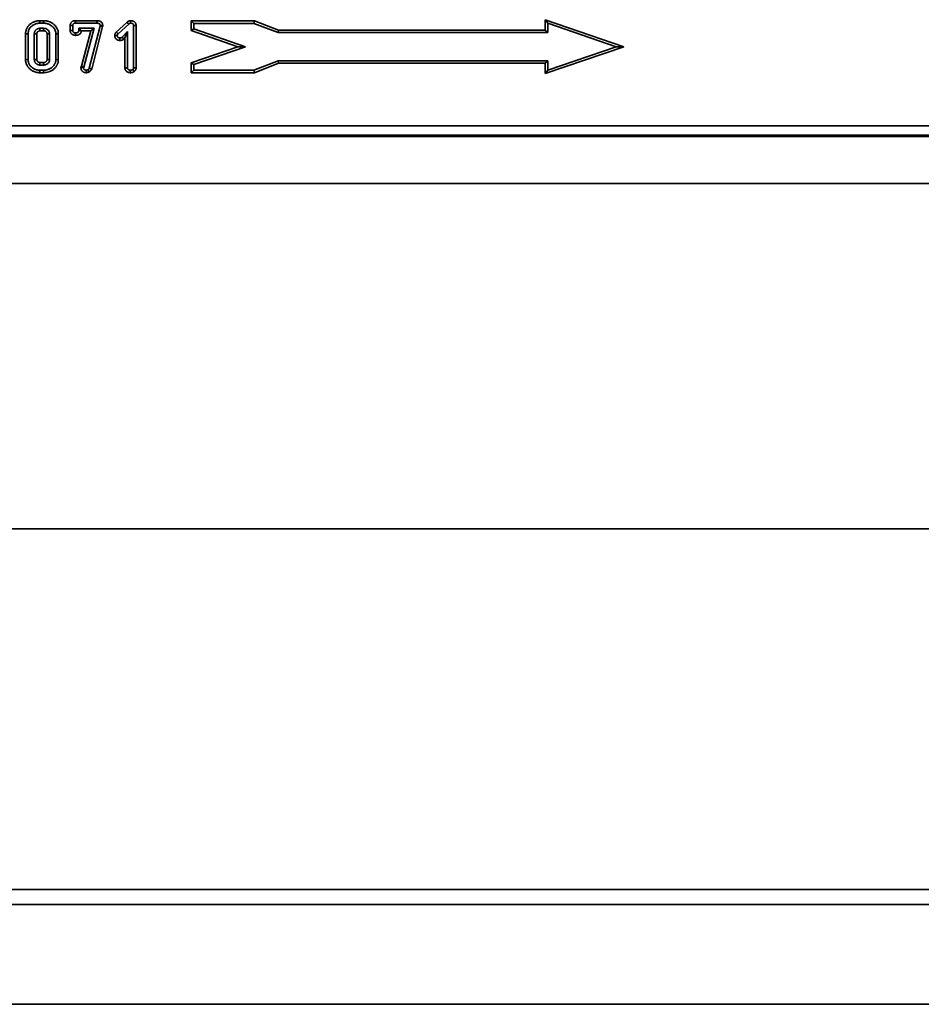
# Model space of a CAD drawing. Units: millimetres. Extents: x -135 to 2682, y -16 to 1848.
# Drawn here: x 892 to 1084, y 1019 to 1229 of the extents above; entities that cross this region are included whole.
import ezdxf

# ---------------------------------------------------------------- set-up
doc = ezdxf.new("R2010")
doc.units = ezdxf.units.MM
doc.header["$LTSCALE"] = 5

msp = doc.modelspace()

# ---------------------------------------------------------------- linework, layer by layer
at = {"color": 7, "linetype": 'Continuous', "lineweight": 35}
for p, q in [((896.07, 1228.52), (896.85, 1228.52)), ((896.07, 1227.99), (896.84, 1227.99)), ((902.53, 1226.45), (902.53, 1227.49)), ((903.07, 1226.46), (903.07, 1227.47)), ((903.64, 1228.52), (908.26, 1228.52)), ((903.64, 1227.99), (908.25, 1227.99)), ((908.93, 1227.39), (906.61, 1218.39)), ((909.46, 1227.28), (907.12, 1218.21)), ((908.95, 1227.49), (908.93, 1227.39)), ((908.93, 1227.39), (909.46, 1227.28)), ((909.48, 1227.46), (909.46, 1227.28)), ((912.35, 1226.11), (914.62, 1228.15)), ((912.73, 1225.73), (915.02, 1227.79)), ((916.06, 1227.47), (916.06, 1218.52)), ((916.59, 1227.48), (916.59, 1218.5)), ((941.78, 1228.49), (928.33, 1228.49)), ((928.33, 1228.49), (928.33, 1226.4)), ((928.86, 1227.95), (928.33, 1228.49)), ((941.68, 1227.95), (928.86, 1227.95)), ((928.86, 1227.95), (928.86, 1226.78)), ((941.68, 1227.95), (941.78, 1228.49)), ((946.82, 1225.99), (941.68, 1227.95)), ((946.92, 1226.52), (941.78, 1228.49)), ((1020.51, 1222.99), (1003.77, 1228.74)), ((1003.77, 1228.74), (1003.77, 1226.52)), ((1004.31, 1227.99), (1003.77, 1228.74)), ((1004.31, 1227.99), (1004.31, 1225.99)), ((1018.86, 1222.99), (1004.31, 1227.99)), ((893.04, 1220.22), (893.04, 1225.75)), ((893.57, 1220.23), (893.57, 1225.74)), ((894.9, 1225.72), (894.9, 1220.26)), ((895.44, 1225.71), (895.44, 1220.27)), ((896.83, 1226.9), (896.09, 1226.9)), ((896.82, 1226.37), (896.1, 1226.37)), ((897.62, 1220.27), (897.62, 1225.7)), ((898.15, 1220.26), (898.15, 1225.72)), ((899.48, 1225.74), (899.48, 1220.23)), ((900.01, 1225.75), (900.01, 1220.22)), ((904.39, 1226.9), (904.86, 1226.43)), ((907.62, 1226.9), (904.39, 1226.9)), ((904.39, 1226.9), (904.39, 1226.44)), ((906.93, 1226.37), (904.93, 1226.37)), ((904.95, 1218.87), (906.93, 1226.37)), ((905.44, 1218.63), (907.62, 1226.9)), ((907.62, 1226.9), (906.93, 1226.37)), ((914.73, 1226.22), (913.6, 1224.98)), ((914.73, 1226.22), (914.2, 1224.84)), ((914.73, 1218.51), (914.73, 1226.22)), ((928.86, 1226.78), (928.33, 1226.4)), ((928.33, 1226.4), (938.27, 1222.99)), ((928.86, 1226.78), (939.92, 1222.99)), ((946.82, 1225.99), (946.92, 1226.52)), ((1004.31, 1225.99), (946.82, 1225.99)), ((1003.77, 1226.52), (946.92, 1226.52)), ((1004.31, 1225.99), (1003.77, 1226.52)), ((914.2, 1224.84), (913.95, 1224.58)), ((914.2, 1218.49), (914.2, 1224.84)), ((938.27, 1222.99), (928.33, 1219.57)), ((939.92, 1222.99), (928.86, 1219.19)), ((939.92, 1222.99), (938.27, 1222.99)), ((1003.77, 1217.24), (1020.51, 1222.99)), ((1004.31, 1217.99), (1018.86, 1222.99)), ((1018.86, 1222.99), (1020.51, 1222.99)), ((896.09, 1219.07), (896.83, 1219.07)), ((896.1, 1219.61), (896.82, 1219.61)), ((904.83, 1218.7), (904.95, 1218.87)), ((905.44, 1218.63), (904.95, 1218.87)), ((928.33, 1219.57), (928.33, 1217.45)), ((928.86, 1219.19), (928.33, 1219.57)), ((928.86, 1219.19), (928.86, 1217.99)), ((941.68, 1217.99), (946.85, 1219.99)), ((941.78, 1217.45), (946.95, 1219.45)), ((946.85, 1219.99), (946.95, 1219.45)), ((946.85, 1219.99), (1004.31, 1219.99)), ((946.95, 1219.45), (1003.77, 1219.45)), ((1004.31, 1219.99), (1003.77, 1219.45)), ((1003.77, 1219.45), (1003.77, 1217.24)), ((1004.31, 1219.99), (1004.31, 1217.99)), ((896.84, 1217.99), (896.07, 1217.99)), ((896.85, 1217.45), (896.07, 1217.45)), ((905.37, 1218.53), (905.44, 1218.63)), ((928.86, 1217.99), (928.33, 1217.45)), ((928.33, 1217.45), (941.78, 1217.45)), ((928.86, 1217.99), (941.68, 1217.99)), ((941.68, 1217.99), (941.78, 1217.45)), ((1004.31, 1217.99), (1003.77, 1217.24)), ((246.86, 1206.11), (1246.86, 1206.11)), ((1246.86, 1204.11), (246.86, 1204.11)), ((781.67, 1203.82), (1112.06, 1203.82)), ((1110.27, 1193.83), (783.45, 1193.83)), ((783.45, 1120.29), (1110.27, 1120.29)), ((794.85, 1043.45), (1098.87, 1043.45)), ((1098.75, 1040.23), (794.98, 1040.23)), ((1099.61, 1018.99), (794.12, 1018.99))]:
    msp.add_line(p, q, dxfattribs=at)
at = {"color": 7, "linetype": 'Continuous', "lineweight": 35, "flags": 128}
for points in [[(896.07, 1227.99), (896.07, 1228.25), (896.07, 1228.52)], [(896.84, 1227.99), (896.85, 1228.22), (896.85, 1228.52)], [(903.07, 1227.47), (902.86, 1227.48), (902.7, 1227.48), (902.53, 1227.49)], [(903.64, 1227.99), (903.64, 1228.2), (903.64, 1228.36), (903.64, 1228.52)], [(908.25, 1227.99), (908.25, 1228.19), (908.26, 1228.36), (908.26, 1228.52)], [(908.95, 1227.49), (909.15, 1227.48), (909.32, 1227.47), (909.48, 1227.46)], [(915.39, 1227.99), (915.39, 1228.18), (915.38, 1228.35), (915.38, 1228.52)], [(916.06, 1227.47), (916.27, 1227.48), (916.43, 1227.48), (916.59, 1227.48)], [(893.57, 1225.74), (893.31, 1225.75), (893.04, 1225.75)], [(894.9, 1225.72), (895.17, 1225.71), (895.44, 1225.71)], [(896.09, 1226.9), (896.09, 1226.63), (896.1, 1226.37)], [(896.83, 1226.9), (896.83, 1226.64), (896.82, 1226.37)], [(898.15, 1225.72), (897.89, 1225.71), (897.62, 1225.7)], [(899.48, 1225.74), (899.71, 1225.75), (900.01, 1225.75)], [(903.07, 1226.46), (902.87, 1226.46), (902.7, 1226.45), (902.53, 1226.45)], [(903.68, 1225.94), (903.68, 1225.75), (903.67, 1225.58), (903.67, 1225.4)], [(904.39, 1226.44), (904.58, 1226.44), (904.76, 1226.43), (904.86, 1226.43)], [(912.56, 1225.38), (912.39, 1225.38), (912.21, 1225.38), (912.03, 1225.39)], [(912.73, 1225.73), (912.61, 1225.85), (912.48, 1225.98), (912.35, 1226.11)], [(913.6, 1224.98), (913.78, 1224.77), (913.95, 1224.58)], [(913.14, 1224.85), (913.14, 1224.65), (913.15, 1224.48), (913.15, 1224.31)], [(893.57, 1220.23), (893.31, 1220.23), (893.04, 1220.22)], [(894.9, 1220.26), (895.14, 1220.26), (895.44, 1220.27)], [(896.09, 1219.07), (896.09, 1219.31), (896.1, 1219.61)], [(896.83, 1219.07), (896.83, 1219.36), (896.82, 1219.61)], [(899.48, 1220.23), (899.71, 1220.23), (900.01, 1220.22)], [(905.37, 1218.53), (905.17, 1218.59), (905, 1218.65), (904.83, 1218.7)], [(896.07, 1217.99), (896.07, 1217.72), (896.07, 1217.45)], [(896.84, 1217.99), (896.85, 1217.75), (896.85, 1217.45)], [(905.99, 1217.99), (906.01, 1217.79), (906.02, 1217.62), (906.03, 1217.45)], [(906.35, 1218.09), (906.44, 1217.93), (906.53, 1217.78), (906.62, 1217.62)], [(906.61, 1218.39), (906.78, 1218.33), (906.95, 1218.27), (907.12, 1218.21)], [(914.73, 1218.51), (914.53, 1218.5), (914.36, 1218.5), (914.2, 1218.49)], [(915.34, 1217.99), (915.34, 1217.79), (915.34, 1217.62), (915.34, 1217.45)], [(915.86, 1218.14), (915.96, 1218), (916.07, 1217.86), (916.18, 1217.71)], [(916.06, 1218.52), (916.23, 1218.51), (916.41, 1218.51), (916.59, 1218.5)]]:
    msp.add_lwpolyline(points, dxfattribs=at)
at = {"color": 7, "linetype": 'Continuous', "lineweight": 35}
msp.add_arc((1017.35, 1338.86), 151.03, 227.1419, 227.3461, dxfattribs=at)
for points, knots in [([(893.04, 1225.75), (893.04, 1225.75), (893.04, 1225.76), (893.04, 1225.76), (893.04, 1225.84), (893.04, 1225.93), (893.06, 1226.13), (893.08, 1226.23), (893.12, 1226.42), (893.15, 1226.52), (893.21, 1226.7), (893.25, 1226.79), (893.34, 1226.97), (893.39, 1227.06), (893.49, 1227.22), (893.55, 1227.3), (893.73, 1227.53), (893.87, 1227.66), (894.08, 1227.84), (894.15, 1227.9), (894.3, 1228.01), (894.39, 1228.06), (894.51, 1228.13), (894.55, 1228.15), (894.63, 1228.19), (894.67, 1228.21), (894.8, 1228.27), (894.89, 1228.31), (895.07, 1228.37), (895.16, 1228.4), (895.3, 1228.43), (895.34, 1228.45), (895.43, 1228.46), (895.48, 1228.47), (895.57, 1228.49), (895.61, 1228.49), (895.71, 1228.51), (895.76, 1228.51), (895.9, 1228.52), (895.99, 1228.52), (896.07, 1228.52), (896.07, 1228.52), (896.07, 1228.52), (896.07, 1228.52)], [-0.00205, -0.00205, -0.00205, -0.00205, 0, 0, 0, 0.0625, 0.0625, 0.125, 0.125, 0.1875, 0.1875, 0.25, 0.25, 0.3125, 0.3125, 0.375, 0.375, 0.5, 0.5, 0.5625, 0.5625, 0.625, 0.625, 0.65625, 0.65625, 0.6875, 0.6875, 0.75, 0.75, 0.8125, 0.8125, 0.84375, 0.84375, 0.875, 0.875, 0.90625, 0.90625, 0.9375, 0.9375, 1, 1, 1, 1.00119, 1.00119, 1.00119, 1.00119]), ([(893.57, 1225.74), (893.58, 1225.82), (893.58, 1225.9), (893.59, 1226.05), (893.61, 1226.13), (893.64, 1226.28), (893.66, 1226.36), (893.71, 1226.51), (893.74, 1226.58), (893.81, 1226.72), (893.85, 1226.78), (893.93, 1226.92), (893.98, 1226.98), (894.13, 1227.16), (894.24, 1227.27), (894.41, 1227.42), (894.48, 1227.47), (894.6, 1227.56), (894.67, 1227.6), (894.77, 1227.66), (894.8, 1227.68), (894.87, 1227.71), (894.91, 1227.73), (895.01, 1227.78), (895.08, 1227.81), (895.23, 1227.86), (895.31, 1227.88), (895.42, 1227.91), (895.46, 1227.92), (895.53, 1227.94), (895.57, 1227.94), (895.65, 1227.96), (895.69, 1227.96), (895.76, 1227.97), (895.8, 1227.98), (895.92, 1227.98), (896, 1227.99), (896.07, 1227.99)], [0, 0, 0, 0, 0.0625, 0.0625, 0.125, 0.125, 0.1875, 0.1875, 0.25, 0.25, 0.3125, 0.3125, 0.375, 0.375, 0.5, 0.5, 0.5625, 0.5625, 0.625, 0.625, 0.65625, 0.65625, 0.6875, 0.6875, 0.75, 0.75, 0.8125, 0.8125, 0.84375, 0.84375, 0.875, 0.875, 0.90625, 0.90625, 0.9375, 0.9375, 1, 1, 1, 1]), ([(896.84, 1227.99), (896.92, 1227.98), (897, 1227.98), (897.16, 1227.97), (897.24, 1227.97), (897.4, 1227.94), (897.48, 1227.93), (897.64, 1227.89), (897.71, 1227.87), (897.94, 1227.8), (898.09, 1227.74), (898.3, 1227.62), (898.37, 1227.58), (898.5, 1227.49), (898.57, 1227.44), (898.69, 1227.34), (898.75, 1227.29), (898.87, 1227.18), (898.92, 1227.12), (899.03, 1227), (899.08, 1226.94), (899.17, 1226.81), (899.21, 1226.74), (899.32, 1226.53), (899.38, 1226.37), (899.44, 1226.14), (899.46, 1226.06), (899.47, 1225.94), (899.47, 1225.9), (899.48, 1225.82), (899.48, 1225.78), (899.48, 1225.74)], [0, 0, 0, 0, 0.0625, 0.0625, 0.125, 0.125, 0.1875, 0.1875, 0.25, 0.25, 0.375, 0.375, 0.4375, 0.4375, 0.5, 0.5, 0.5625, 0.5625, 0.625, 0.625, 0.6875, 0.6875, 0.75, 0.75, 0.875, 0.875, 0.9375, 0.9375, 0.96875, 0.96875, 1, 1, 1, 1]), ([(896.85, 1228.52), (896.85, 1228.52), (896.86, 1228.52), (896.86, 1228.52), (896.94, 1228.52), (897.02, 1228.52), (897.21, 1228.51), (897.3, 1228.5), (897.49, 1228.47), (897.59, 1228.45), (897.77, 1228.41), (897.86, 1228.39), (898.14, 1228.3), (898.32, 1228.22), (898.57, 1228.08), (898.65, 1228.03), (898.81, 1227.93), (898.89, 1227.87), (899.04, 1227.75), (899.11, 1227.68), (899.25, 1227.55), (899.32, 1227.48), (899.44, 1227.34), (899.5, 1227.26), (899.62, 1227.1), (899.67, 1227.01), (899.82, 1226.74), (899.89, 1226.55), (899.97, 1226.25), (899.99, 1226.15), (900, 1225.99), (900.01, 1225.94), (900.01, 1225.84), (900.01, 1225.8), (900.01, 1225.76), (900.01, 1225.76), (900.01, 1225.75), (900.01, 1225.75)], [-0.001901, -0.001901, -0.001901, -0.001901, 0, 0, 0, 0.0625, 0.0625, 0.125, 0.125, 0.1875, 0.1875, 0.25, 0.25, 0.375, 0.375, 0.4375, 0.4375, 0.5, 0.5, 0.5625, 0.5625, 0.625, 0.625, 0.6875, 0.6875, 0.75, 0.75, 0.875, 0.875, 0.9375, 0.9375, 0.96875, 0.96875, 1, 1, 1, 1.001828, 1.001828, 1.001828, 1.001828]), ([(902.53, 1227.49), (902.53, 1227.49), (902.53, 1227.49), (902.53, 1227.5), (902.53, 1227.53), (902.54, 1227.59), (902.55, 1227.69), (902.56, 1227.72), (902.57, 1227.8), (902.58, 1227.83), (902.62, 1227.95), (902.66, 1228.02), (902.76, 1228.17), (902.82, 1228.23), (902.92, 1228.31), (902.96, 1228.34), (903.03, 1228.38), (903.07, 1228.4), (903.14, 1228.43), (903.17, 1228.45), (903.23, 1228.47), (903.26, 1228.48), (903.33, 1228.49), (903.36, 1228.5), (903.42, 1228.51), (903.45, 1228.51), (903.54, 1228.52), (903.59, 1228.52), (903.63, 1228.52), (903.63, 1228.52), (903.63, 1228.52), (903.64, 1228.52)], [-0.013007, -0.013007, -0.013007, -0.013007, 0, 0, 0, 0.125, 0.125, 0.1875, 0.1875, 0.25, 0.25, 0.375, 0.375, 0.5, 0.5, 0.5625, 0.5625, 0.625, 0.625, 0.6875, 0.6875, 0.75, 0.75, 0.8125, 0.8125, 0.875, 0.875, 1, 1, 1, 1.007114, 1.007114, 1.007114, 1.007114]), ([(903.07, 1227.47), (903.07, 1227.55), (903.08, 1227.62), (903.12, 1227.76), (903.17, 1227.82), (903.28, 1227.92), (903.35, 1227.95), (903.49, 1227.98), (903.57, 1227.98), (903.64, 1227.99)], [0, 0, 0, 0, 0.25, 0.25, 0.5, 0.5, 0.75, 0.75, 1, 1, 1, 1]), ([(908.25, 1227.99), (908.29, 1227.99), (908.33, 1227.99), (908.39, 1227.98), (908.41, 1227.98), (908.46, 1227.97), (908.48, 1227.97), (908.52, 1227.96), (908.53, 1227.96), (908.57, 1227.95), (908.59, 1227.95), (908.65, 1227.93), (908.69, 1227.91), (908.76, 1227.87), (908.79, 1227.85), (908.84, 1227.81), (908.85, 1227.79), (908.87, 1227.76), (908.88, 1227.74), (908.91, 1227.69), (908.93, 1227.65), (908.94, 1227.59), (908.94, 1227.57), (908.94, 1227.53), (908.94, 1227.51), (908.95, 1227.49)], [0, 0, 0, 0, 0.125, 0.125, 0.1875, 0.1875, 0.25, 0.25, 0.3125, 0.3125, 0.375, 0.375, 0.5, 0.5, 0.625, 0.625, 0.6875, 0.6875, 0.75, 0.75, 0.875, 0.875, 0.9375, 0.9375, 1, 1, 1, 1]), ([(908.26, 1228.52), (908.26, 1228.52), (908.26, 1228.52), (908.26, 1228.52), (908.3, 1228.52), (908.35, 1228.52), (908.44, 1228.52), (908.47, 1228.51), (908.53, 1228.5), (908.56, 1228.5), (908.62, 1228.49), (908.65, 1228.48), (908.71, 1228.47), (908.74, 1228.46), (908.83, 1228.43), (908.91, 1228.4), (909.06, 1228.32), (909.14, 1228.27), (909.24, 1228.16), (909.27, 1228.12), (909.33, 1228.05), (909.35, 1228.01), (909.41, 1227.88), (909.44, 1227.8), (909.47, 1227.67), (909.47, 1227.63), (909.48, 1227.56), (909.48, 1227.53), (909.48, 1227.51), (909.48, 1227.5), (909.48, 1227.48), (909.48, 1227.46)], [-0.004981, -0.004981, -0.004981, -0.004981, 0, 0, 0, 0.125, 0.125, 0.1875, 0.1875, 0.25, 0.25, 0.3125, 0.3125, 0.375, 0.375, 0.5, 0.5, 0.625, 0.625, 0.6875, 0.6875, 0.75, 0.75, 0.875, 0.875, 0.9375, 0.9375, 1, 1, 1, 1.050583, 1.050583, 1.050583, 1.050583]), ([(914.62, 1228.15), (914.65, 1228.18), (914.67, 1228.21), (914.73, 1228.27), (914.75, 1228.28), (914.78, 1228.31), (914.8, 1228.32), (914.85, 1228.36), (914.89, 1228.38), (914.96, 1228.42), (914.99, 1228.44), (915.07, 1228.47), (915.12, 1228.49), (915.25, 1228.52), (915.32, 1228.52), (915.36, 1228.52), (915.36, 1228.52), (915.37, 1228.52), (915.38, 1228.52)], [0.0914532, 0.0914532, 0.0914532, 0.0914532, 0.25, 0.25, 0.3125, 0.3125, 0.375, 0.375, 0.5, 0.5, 0.625, 0.625, 0.75, 0.75, 1, 1, 1, 1.0523212, 1.0523212, 1.0523212, 1.0523212]), ([(915.02, 1227.79), (915.04, 1227.81), (915.06, 1227.84), (915.1, 1227.88), (915.1, 1227.88), (915.12, 1227.89), (915.12, 1227.9), (915.15, 1227.92), (915.16, 1227.93), (915.19, 1227.94), (915.21, 1227.95), (915.25, 1227.96), (915.26, 1227.97), (915.32, 1227.98), (915.35, 1227.98), (915.39, 1227.99)], [0, 0, 0, 0, 0.25, 0.25, 0.3125, 0.3125, 0.375, 0.375, 0.5, 0.5, 0.625, 0.625, 0.75, 0.75, 1, 1, 1, 1]), ([(915.38, 1228.52), (915.39, 1228.52), (915.39, 1228.52), (915.4, 1228.52), (915.44, 1228.52), (915.49, 1228.52), (915.58, 1228.51), (915.61, 1228.51), (915.67, 1228.5), (915.7, 1228.5), (915.8, 1228.48), (915.86, 1228.46), (916, 1228.41), (916.06, 1228.38), (916.17, 1228.31), (916.21, 1228.29), (916.28, 1228.23), (916.32, 1228.2), (916.38, 1228.12), (916.41, 1228.09), (916.46, 1228.01), (916.48, 1227.97), (916.52, 1227.88), (916.53, 1227.84), (916.56, 1227.76), (916.57, 1227.72), (916.59, 1227.6), (916.59, 1227.54), (916.59, 1227.5), (916.59, 1227.49), (916.59, 1227.49), (916.59, 1227.48)], [-0.023797, -0.023797, -0.023797, -0.023797, 0, 0, 0, 0.125, 0.125, 0.1875, 0.1875, 0.25, 0.25, 0.375, 0.375, 0.5, 0.5, 0.5625, 0.5625, 0.625, 0.625, 0.6875, 0.6875, 0.75, 0.75, 0.8125, 0.8125, 0.875, 0.875, 1, 1, 1, 1.015751, 1.015751, 1.015751, 1.015751]), ([(915.39, 1227.99), (915.43, 1227.99), (915.47, 1227.98), (915.53, 1227.98), (915.55, 1227.98), (915.59, 1227.97), (915.61, 1227.97), (915.67, 1227.96), (915.71, 1227.95), (915.78, 1227.92), (915.82, 1227.9), (915.87, 1227.87), (915.89, 1227.86), (915.92, 1227.83), (915.93, 1227.82), (915.96, 1227.79), (915.97, 1227.77), (915.99, 1227.74), (916, 1227.72), (916.02, 1227.69), (916.03, 1227.67), (916.04, 1227.63), (916.04, 1227.61), (916.05, 1227.55), (916.05, 1227.51), (916.06, 1227.47)], [0, 0, 0, 0, 0.125, 0.125, 0.1875, 0.1875, 0.25, 0.25, 0.375, 0.375, 0.5, 0.5, 0.5625, 0.5625, 0.625, 0.625, 0.6875, 0.6875, 0.75, 0.75, 0.8125, 0.8125, 0.875, 0.875, 1, 1, 1, 1]), ([(896.09, 1226.9), (896.05, 1226.9), (896.01, 1226.9), (895.93, 1226.89), (895.89, 1226.89), (895.78, 1226.87), (895.7, 1226.84), (895.56, 1226.78), (895.49, 1226.75), (895.39, 1226.68), (895.36, 1226.66), (895.3, 1226.61), (895.27, 1226.58), (895.22, 1226.53), (895.19, 1226.5), (895.14, 1226.44), (895.11, 1226.41), (895.07, 1226.35), (895.05, 1226.32), (895.01, 1226.25), (895, 1226.21), (894.97, 1226.14), (894.96, 1226.1), (894.94, 1226.05), (894.93, 1226.03), (894.93, 1225.99), (894.92, 1225.97), (894.91, 1225.87), (894.9, 1225.8), (894.9, 1225.72)], [0, 0, 0, 0, 0.0625, 0.0625, 0.125, 0.125, 0.25, 0.25, 0.375, 0.375, 0.4375, 0.4375, 0.5, 0.5, 0.5625, 0.5625, 0.625, 0.625, 0.6875, 0.6875, 0.75, 0.75, 0.8125, 0.8125, 0.84375, 0.84375, 0.875, 0.875, 1, 1, 1, 1]), ([(896.1, 1226.37), (896.07, 1226.36), (896.04, 1226.36), (895.99, 1226.36), (895.97, 1226.36), (895.92, 1226.35), (895.88, 1226.34), (895.8, 1226.3), (895.76, 1226.28), (895.7, 1226.24), (895.69, 1226.23), (895.65, 1226.2), (895.63, 1226.18), (895.6, 1226.15), (895.58, 1226.14), (895.55, 1226.11), (895.54, 1226.09), (895.52, 1226.06), (895.52, 1226.05), (895.5, 1226.01), (895.49, 1225.99), (895.47, 1225.95), (895.47, 1225.94), (895.46, 1225.91), (895.46, 1225.9), (895.45, 1225.88), (895.45, 1225.87), (895.44, 1225.83), (895.44, 1225.78), (895.44, 1225.71)], [0.0074747, 0.0074747, 0.0074747, 0.0074747, 0.0625, 0.0625, 0.125, 0.125, 0.25, 0.25, 0.375, 0.375, 0.4375, 0.4375, 0.5, 0.5, 0.5625, 0.5625, 0.625, 0.625, 0.6875, 0.6875, 0.75, 0.75, 0.8125, 0.8125, 0.84375, 0.84375, 0.875, 0.875, 0.9934818, 0.9934818, 0.9934818, 0.9934818]), ([(897.62, 1225.7), (897.61, 1225.74), (897.61, 1225.77), (897.61, 1225.82), (897.6, 1225.84), (897.59, 1225.89), (897.58, 1225.92), (897.55, 1225.99), (897.53, 1226.03), (897.47, 1226.1), (897.43, 1226.14), (897.31, 1226.24), (897.23, 1226.29), (897.12, 1226.33), (897.09, 1226.33), (897.05, 1226.34), (897.03, 1226.35), (896.96, 1226.36), (896.9, 1226.36), (896.82, 1226.37)], [0.0082029, 0.0082029, 0.0082029, 0.0082029, 0.0625, 0.0625, 0.125, 0.125, 0.25, 0.25, 0.375, 0.375, 0.5, 0.5, 0.75, 0.75, 0.8125, 0.8125, 0.875, 0.875, 0.9931211, 0.9931211, 0.9931211, 0.9931211]), ([(898.15, 1225.72), (898.15, 1225.76), (898.15, 1225.8), (898.14, 1225.88), (898.13, 1225.92), (898.11, 1226.04), (898.08, 1226.12), (898.01, 1226.27), (897.96, 1226.34), (897.86, 1226.46), (897.8, 1226.52), (897.62, 1226.68), (897.47, 1226.77), (897.28, 1226.84), (897.24, 1226.85), (897.16, 1226.87), (897.12, 1226.88), (897, 1226.89), (896.92, 1226.9), (896.83, 1226.9)], [0, 0, 0, 0, 0.0625, 0.0625, 0.125, 0.125, 0.25, 0.25, 0.375, 0.375, 0.5, 0.5, 0.75, 0.75, 0.8125, 0.8125, 0.875, 0.875, 1, 1, 1, 1]), ([(903.67, 1225.4), (903.67, 1225.4), (903.66, 1225.4), (903.66, 1225.4), (903.64, 1225.4), (903.62, 1225.4), (903.57, 1225.41), (903.56, 1225.41), (903.52, 1225.41), (903.51, 1225.41), (903.45, 1225.42), (903.42, 1225.43), (903.36, 1225.44), (903.33, 1225.45), (903.25, 1225.47), (903.19, 1225.49), (903.1, 1225.54), (903.07, 1225.55), (903.01, 1225.59), (902.98, 1225.61), (902.91, 1225.65), (902.88, 1225.67), (902.82, 1225.73), (902.78, 1225.76), (902.72, 1225.83), (902.7, 1225.87), (902.65, 1225.95), (902.63, 1226), (902.59, 1226.08), (902.58, 1226.12), (902.56, 1226.2), (902.55, 1226.24), (902.54, 1226.34), (902.54, 1226.39), (902.53, 1226.43), (902.53, 1226.44), (902.53, 1226.44), (902.53, 1226.45)], [-0.016385, -0.016385, -0.016385, -0.016385, 0, 0, 0, 0.0625, 0.0625, 0.09375, 0.09375, 0.125, 0.125, 0.1875, 0.1875, 0.25, 0.25, 0.375, 0.375, 0.4375, 0.4375, 0.5, 0.5, 0.5625, 0.5625, 0.625, 0.625, 0.6875, 0.6875, 0.75, 0.75, 0.8125, 0.8125, 0.875, 0.875, 1, 1, 1, 1.017526, 1.017526, 1.017526, 1.017526]), ([(903.68, 1225.94), (903.64, 1225.94), (903.6, 1225.94), (903.53, 1225.95), (903.49, 1225.96), (903.38, 1225.99), (903.31, 1226.02), (903.19, 1226.11), (903.14, 1226.17), (903.08, 1226.31), (903.07, 1226.39), (903.07, 1226.46)], [0, 0, 0, 0, 0.125, 0.125, 0.25, 0.25, 0.5, 0.5, 0.75, 0.75, 1, 1, 1, 1]), ([(904.93, 1226.37), (904.93, 1226.36), (904.93, 1226.35), (904.92, 1226.32), (904.92, 1226.3), (904.91, 1226.26), (904.91, 1226.23), (904.9, 1226.16), (904.88, 1226.12), (904.85, 1226.03), (904.83, 1225.99), (904.79, 1225.91), (904.76, 1225.87), (904.72, 1225.81), (904.7, 1225.79), (904.67, 1225.75), (904.65, 1225.73), (904.56, 1225.65), (904.49, 1225.6), (904.34, 1225.52), (904.27, 1225.49), (904.14, 1225.45), (904.08, 1225.44), (903.99, 1225.42), (903.96, 1225.42), (903.9, 1225.41), (903.86, 1225.41), (903.78, 1225.4), (903.73, 1225.4), (903.69, 1225.4), (903.68, 1225.4), (903.68, 1225.4), (903.67, 1225.4)], [0.0424337, 0.0424337, 0.0424337, 0.0424337, 0.0625, 0.0625, 0.09375, 0.09375, 0.125, 0.125, 0.1875, 0.1875, 0.25, 0.25, 0.3125, 0.3125, 0.34375, 0.34375, 0.375, 0.375, 0.5, 0.5, 0.625, 0.625, 0.75, 0.75, 0.8125, 0.8125, 0.875, 0.875, 1, 1, 1, 1.0149498, 1.0149498, 1.0149498, 1.0149498]), ([(904.39, 1226.44), (904.39, 1226.4), (904.39, 1226.36), (904.37, 1226.28), (904.36, 1226.24), (904.3, 1226.13), (904.24, 1226.07), (904.09, 1225.99), (904.01, 1225.97), (903.84, 1225.94), (903.76, 1225.94), (903.68, 1225.94)], [0, 0, 0, 0, 0.125, 0.125, 0.25, 0.25, 0.5, 0.5, 0.75, 0.75, 1, 1, 1, 1]), ([(912.03, 1225.39), (912.03, 1225.4), (912.03, 1225.41), (912.03, 1225.42), (912.03, 1225.44), (912.03, 1225.46), (912.04, 1225.51), (912.04, 1225.53), (912.05, 1225.57), (912.05, 1225.59), (912.07, 1225.65), (912.08, 1225.69), (912.11, 1225.76), (912.12, 1225.79), (912.15, 1225.85), (912.17, 1225.87), (912.2, 1225.93), (912.22, 1225.95), (912.27, 1226.02), (912.3, 1226.06), (912.33, 1226.08), (912.33, 1226.09), (912.34, 1226.1), (912.35, 1226.11)], [-0.079328, -0.079328, -0.079328, -0.079328, 0, 0, 0, 0.125, 0.125, 0.1875, 0.1875, 0.25, 0.25, 0.375, 0.375, 0.5, 0.5, 0.625, 0.625, 0.75, 0.75, 1, 1, 1, 1.08411, 1.08411, 1.08411, 1.08411]), ([(913.15, 1224.31), (913.14, 1224.31), (913.14, 1224.31), (913.13, 1224.31), (913.1, 1224.31), (913.04, 1224.31), (912.95, 1224.32), (912.91, 1224.33), (912.84, 1224.34), (912.81, 1224.35), (912.75, 1224.36), (912.73, 1224.37), (912.67, 1224.39), (912.63, 1224.4), (912.55, 1224.44), (912.51, 1224.46), (912.44, 1224.51), (912.4, 1224.54), (912.34, 1224.59), (912.31, 1224.62), (912.25, 1224.68), (912.23, 1224.71), (912.17, 1224.8), (912.15, 1224.84), (912.11, 1224.91), (912.1, 1224.95), (912.08, 1225.02), (912.07, 1225.05), (912.05, 1225.12), (912.04, 1225.16), (912.03, 1225.26), (912.03, 1225.32), (912.03, 1225.35), (912.03, 1225.37), (912.03, 1225.38), (912.03, 1225.39)], [-0.018348, -0.018348, -0.018348, -0.018348, 0, 0, 0, 0.125, 0.125, 0.1875, 0.1875, 0.25, 0.25, 0.3125, 0.3125, 0.375, 0.375, 0.4375, 0.4375, 0.5, 0.5, 0.5625, 0.5625, 0.625, 0.625, 0.6875, 0.6875, 0.75, 0.75, 0.8125, 0.8125, 0.875, 0.875, 1, 1, 1, 1.035713, 1.035713, 1.035713, 1.035713]), ([(912.56, 1225.38), (912.56, 1225.39), (912.57, 1225.41), (912.57, 1225.43), (912.57, 1225.44), (912.57, 1225.46), (912.57, 1225.47), (912.58, 1225.49), (912.59, 1225.51), (912.6, 1225.54), (912.61, 1225.55), (912.62, 1225.58), (912.63, 1225.6), (912.65, 1225.63), (912.66, 1225.64), (912.69, 1225.68), (912.71, 1225.71), (912.73, 1225.73)], [0, 0, 0, 0, 0.125, 0.125, 0.1875, 0.1875, 0.25, 0.25, 0.375, 0.375, 0.5, 0.5, 0.625, 0.625, 0.75, 0.75, 1, 1, 1, 1]), ([(913.14, 1224.85), (913.1, 1224.85), (913.07, 1224.85), (913.01, 1224.86), (912.99, 1224.86), (912.96, 1224.86), (912.94, 1224.87), (912.9, 1224.88), (912.88, 1224.88), (912.85, 1224.9), (912.83, 1224.9), (912.8, 1224.92), (912.78, 1224.93), (912.75, 1224.95), (912.73, 1224.96), (912.7, 1224.98), (912.69, 1225), (912.67, 1225.02), (912.65, 1225.04), (912.63, 1225.07), (912.62, 1225.09), (912.61, 1225.12), (912.6, 1225.14), (912.59, 1225.17), (912.58, 1225.19), (912.58, 1225.23), (912.57, 1225.25), (912.57, 1225.3), (912.56, 1225.34), (912.56, 1225.38)], [0, 0, 0, 0, 0.125, 0.125, 0.1875, 0.1875, 0.25, 0.25, 0.3125, 0.3125, 0.375, 0.375, 0.4375, 0.4375, 0.5, 0.5, 0.5625, 0.5625, 0.625, 0.625, 0.6875, 0.6875, 0.75, 0.75, 0.8125, 0.8125, 0.875, 0.875, 1, 1, 1, 1]), ([(913.6, 1224.98), (913.58, 1224.97), (913.57, 1224.96), (913.54, 1224.94), (913.53, 1224.94), (913.51, 1224.93), (913.51, 1224.92), (913.46, 1224.9), (913.42, 1224.89), (913.3, 1224.86), (913.22, 1224.85), (913.14, 1224.85)], [0, 0, 0, 0, 0.125, 0.125, 0.1875, 0.1875, 0.25, 0.25, 0.5, 0.5, 1, 1, 1, 1]), ([(913.95, 1224.58), (913.94, 1224.56), (913.92, 1224.55), (913.9, 1224.54), (913.89, 1224.53), (913.86, 1224.52), (913.82, 1224.49), (913.81, 1224.48), (913.78, 1224.46), (913.76, 1224.45), (913.67, 1224.41), (913.59, 1224.38), (913.37, 1224.32), (913.24, 1224.32), (913.17, 1224.31), (913.16, 1224.31), (913.15, 1224.31), (913.15, 1224.31)], [-0.127305, -0.127305, -0.127305, -0.127305, 0, 0, 0, 0.125, 0.125, 0.1875, 0.1875, 0.25, 0.25, 0.5, 0.5, 1, 1, 1, 1.034731, 1.034731, 1.034731, 1.034731]), ([(896.07, 1217.45), (896.07, 1217.45), (896.07, 1217.45), (896.07, 1217.45), (895.99, 1217.45), (895.9, 1217.45), (895.76, 1217.46), (895.71, 1217.47), (895.61, 1217.48), (895.57, 1217.49), (895.48, 1217.5), (895.43, 1217.51), (895.34, 1217.53), (895.3, 1217.54), (895.21, 1217.56), (895.16, 1217.57), (895.07, 1217.6), (895.02, 1217.62), (894.89, 1217.66), (894.8, 1217.7), (894.63, 1217.78), (894.55, 1217.82), (894.3, 1217.96), (894.15, 1218.08), (893.94, 1218.26), (893.87, 1218.32), (893.74, 1218.45), (893.67, 1218.53), (893.55, 1218.67), (893.5, 1218.75), (893.39, 1218.91), (893.34, 1219), (893.25, 1219.18), (893.22, 1219.27), (893.15, 1219.46), (893.12, 1219.55), (893.08, 1219.74), (893.06, 1219.84), (893.04, 1220.05), (893.04, 1220.14), (893.04, 1220.21), (893.04, 1220.22), (893.04, 1220.22), (893.04, 1220.22)], [-0.001172, -0.001172, -0.001172, -0.001172, 0, 0, 0, 0.0625, 0.0625, 0.09375, 0.09375, 0.125, 0.125, 0.15625, 0.15625, 0.1875, 0.1875, 0.21875, 0.21875, 0.25, 0.25, 0.3125, 0.3125, 0.375, 0.375, 0.5, 0.5, 0.5625, 0.5625, 0.625, 0.625, 0.6875, 0.6875, 0.75, 0.75, 0.8125, 0.8125, 0.875, 0.875, 0.9375, 0.9375, 1, 1, 1, 1.00202, 1.00202, 1.00202, 1.00202]), ([(896.07, 1217.99), (896, 1217.99), (895.92, 1217.99), (895.8, 1218), (895.76, 1218), (895.69, 1218.01), (895.65, 1218.02), (895.57, 1218.03), (895.53, 1218.04), (895.46, 1218.05), (895.42, 1218.06), (895.34, 1218.08), (895.31, 1218.09), (895.23, 1218.11), (895.2, 1218.12), (895.09, 1218.16), (895.01, 1218.19), (894.87, 1218.26), (894.8, 1218.29), (894.6, 1218.41), (894.47, 1218.5), (894.3, 1218.65), (894.24, 1218.71), (894.13, 1218.82), (894.08, 1218.88), (893.98, 1219), (893.94, 1219.06), (893.85, 1219.19), (893.81, 1219.26), (893.74, 1219.4), (893.71, 1219.47), (893.66, 1219.62), (893.64, 1219.69), (893.61, 1219.84), (893.59, 1219.92), (893.58, 1220.07), (893.58, 1220.15), (893.57, 1220.23)], [0, 0, 0, 0, 0.0625, 0.0625, 0.09375, 0.09375, 0.125, 0.125, 0.15625, 0.15625, 0.1875, 0.1875, 0.21875, 0.21875, 0.25, 0.25, 0.3125, 0.3125, 0.375, 0.375, 0.5, 0.5, 0.5625, 0.5625, 0.625, 0.625, 0.6875, 0.6875, 0.75, 0.75, 0.8125, 0.8125, 0.875, 0.875, 0.9375, 0.9375, 1, 1, 1, 1]), ([(894.9, 1220.26), (894.9, 1220.18), (894.91, 1220.1), (894.92, 1220), (894.93, 1219.99), (894.94, 1219.95), (894.94, 1219.93), (894.96, 1219.87), (894.97, 1219.84), (895.02, 1219.73), (895.05, 1219.66), (895.12, 1219.57), (895.14, 1219.54), (895.2, 1219.48), (895.22, 1219.45), (895.28, 1219.39), (895.31, 1219.37), (895.37, 1219.32), (895.4, 1219.3), (895.46, 1219.25), (895.5, 1219.23), (895.56, 1219.2), (895.6, 1219.18), (895.67, 1219.15), (895.71, 1219.14), (895.78, 1219.11), (895.82, 1219.1), (895.88, 1219.09), (895.89, 1219.09), (895.93, 1219.08), (895.95, 1219.08), (896.01, 1219.07), (896.05, 1219.07), (896.09, 1219.07)], [0, 0, 0, 0, 0.125, 0.125, 0.15625, 0.15625, 0.1875, 0.1875, 0.25, 0.25, 0.375, 0.375, 0.4375, 0.4375, 0.5, 0.5, 0.5625, 0.5625, 0.625, 0.625, 0.6875, 0.6875, 0.75, 0.75, 0.8125, 0.8125, 0.875, 0.875, 0.90625, 0.90625, 0.9375, 0.9375, 1, 1, 1, 1]), ([(895.44, 1220.27), (895.44, 1220.2), (895.44, 1220.14), (895.45, 1220.1), (895.45, 1220.1), (895.45, 1220.08), (895.46, 1220.07), (895.46, 1220.05), (895.47, 1220.03), (895.5, 1219.97), (895.52, 1219.94), (895.55, 1219.89), (895.56, 1219.87), (895.59, 1219.84), (895.6, 1219.83), (895.64, 1219.79), (895.66, 1219.77), (895.69, 1219.75), (895.71, 1219.73), (895.75, 1219.71), (895.76, 1219.7), (895.8, 1219.68), (895.82, 1219.67), (895.87, 1219.65), (895.89, 1219.64), (895.93, 1219.63), (895.95, 1219.62), (895.97, 1219.62), (895.97, 1219.62), (895.99, 1219.61), (896, 1219.61), (896.04, 1219.61), (896.07, 1219.61), (896.1, 1219.61)], [0.0064728, 0.0064728, 0.0064728, 0.0064728, 0.125, 0.125, 0.15625, 0.15625, 0.1875, 0.1875, 0.25, 0.25, 0.375, 0.375, 0.4375, 0.4375, 0.5, 0.5, 0.5625, 0.5625, 0.625, 0.625, 0.6875, 0.6875, 0.75, 0.75, 0.8125, 0.8125, 0.875, 0.875, 0.90625, 0.90625, 0.9375, 0.9375, 0.9930644, 0.9930644, 0.9930644, 0.9930644]), ([(896.82, 1219.61), (896.9, 1219.61), (896.96, 1219.61), (897.02, 1219.62), (897.03, 1219.62), (897.05, 1219.63), (897.07, 1219.63), (897.1, 1219.64), (897.12, 1219.64), (897.19, 1219.67), (897.24, 1219.69), (897.32, 1219.74), (897.36, 1219.77), (897.44, 1219.83), (897.47, 1219.86), (897.53, 1219.94), (897.55, 1219.97), (897.58, 1220.04), (897.59, 1220.08), (897.61, 1220.14), (897.61, 1220.2), (897.62, 1220.27)], [0.0053695, 0.0053695, 0.0053695, 0.0053695, 0.125, 0.125, 0.15625, 0.15625, 0.1875, 0.1875, 0.25, 0.25, 0.375, 0.375, 0.5, 0.5, 0.625, 0.625, 0.75, 0.75, 0.875, 0.875, 0.9921055, 0.9921055, 0.9921055, 0.9921055]), ([(896.83, 1219.07), (896.92, 1219.07), (897, 1219.08), (897.1, 1219.09), (897.12, 1219.09), (897.16, 1219.1), (897.18, 1219.11), (897.24, 1219.12), (897.28, 1219.13), (897.4, 1219.17), (897.47, 1219.21), (897.62, 1219.29), (897.68, 1219.34), (897.81, 1219.44), (897.87, 1219.5), (897.97, 1219.63), (898.01, 1219.7), (898.09, 1219.85), (898.11, 1219.93), (898.14, 1220.09), (898.15, 1220.17), (898.15, 1220.26)], [0, 0, 0, 0, 0.125, 0.125, 0.15625, 0.15625, 0.1875, 0.1875, 0.25, 0.25, 0.375, 0.375, 0.5, 0.5, 0.625, 0.625, 0.75, 0.75, 0.875, 0.875, 1, 1, 1, 1]), ([(899.48, 1220.23), (899.48, 1220.19), (899.48, 1220.15), (899.47, 1220.07), (899.47, 1220.03), (899.46, 1219.91), (899.44, 1219.83), (899.4, 1219.68), (899.38, 1219.6), (899.33, 1219.49), (899.32, 1219.45), (899.28, 1219.38), (899.27, 1219.34), (899.23, 1219.27), (899.21, 1219.24), (899.17, 1219.17), (899.15, 1219.14), (899.08, 1219.04), (899.03, 1218.97), (898.92, 1218.85), (898.87, 1218.8), (898.75, 1218.68), (898.69, 1218.63), (898.57, 1218.53), (898.5, 1218.48), (898.37, 1218.39), (898.3, 1218.35), (898.16, 1218.28), (898.09, 1218.24), (897.94, 1218.18), (897.87, 1218.15), (897.64, 1218.08), (897.48, 1218.04), (897.28, 1218.01), (897.24, 1218.01), (897.16, 1218), (897.12, 1218), (897, 1217.99), (896.92, 1217.99), (896.84, 1217.99)], [0, 0, 0, 0, 0.03125, 0.03125, 0.0625, 0.0625, 0.125, 0.125, 0.1875, 0.1875, 0.21875, 0.21875, 0.25, 0.25, 0.28125, 0.28125, 0.3125, 0.3125, 0.375, 0.375, 0.4375, 0.4375, 0.5, 0.5, 0.5625, 0.5625, 0.625, 0.625, 0.6875, 0.6875, 0.75, 0.75, 0.875, 0.875, 0.90625, 0.90625, 0.9375, 0.9375, 1, 1, 1, 1]), ([(900.01, 1220.22), (900.01, 1220.22), (900.01, 1220.22), (900.01, 1220.21), (900.01, 1220.17), (900.01, 1220.13), (900.01, 1220.04), (900, 1219.98), (899.99, 1219.82), (899.97, 1219.72), (899.92, 1219.52), (899.88, 1219.42), (899.83, 1219.28), (899.81, 1219.24), (899.77, 1219.15), (899.75, 1219.1), (899.7, 1219.01), (899.67, 1218.97), (899.62, 1218.88), (899.59, 1218.83), (899.5, 1218.71), (899.44, 1218.64), (899.32, 1218.49), (899.25, 1218.42), (899.11, 1218.29), (899.04, 1218.22), (898.89, 1218.1), (898.82, 1218.05), (898.66, 1217.94), (898.57, 1217.89), (898.4, 1217.8), (898.31, 1217.75), (898.13, 1217.68), (898.05, 1217.65), (897.77, 1217.56), (897.59, 1217.52), (897.35, 1217.48), (897.3, 1217.48), (897.21, 1217.47), (897.16, 1217.46), (897.02, 1217.46), (896.94, 1217.45), (896.86, 1217.45), (896.86, 1217.45), (896.85, 1217.45), (896.85, 1217.45)], [-0.001862, -0.001862, -0.001862, -0.001862, 0, 0, 0, 0.03125, 0.03125, 0.0625, 0.0625, 0.125, 0.125, 0.1875, 0.1875, 0.21875, 0.21875, 0.25, 0.25, 0.28125, 0.28125, 0.3125, 0.3125, 0.375, 0.375, 0.4375, 0.4375, 0.5, 0.5, 0.5625, 0.5625, 0.625, 0.625, 0.6875, 0.6875, 0.75, 0.75, 0.875, 0.875, 0.90625, 0.90625, 0.9375, 0.9375, 1, 1, 1, 1.001832, 1.001832, 1.001832, 1.001832]), ([(898.15, 1220.26), (898.06, 1220.26), (897.96, 1220.26), (897.87, 1220.26), (897.78, 1220.27), (897.7, 1220.27), (897.62, 1220.27)], [0, 0, 0, 0, 0.001109878, 0.001109878, 0.001109878, 0.002070615, 0.002070615, 0.002070615, 0.002070615]), ([(906.03, 1217.45), (906.01, 1217.45), (905.99, 1217.45), (905.97, 1217.45), (905.93, 1217.45), (905.88, 1217.45), (905.77, 1217.46), (905.71, 1217.47), (905.61, 1217.5), (905.57, 1217.51), (905.5, 1217.53), (905.46, 1217.54), (905.39, 1217.57), (905.36, 1217.59), (905.29, 1217.63), (905.26, 1217.65), (905.18, 1217.71), (905.14, 1217.74), (905.08, 1217.81), (905.05, 1217.85), (904.97, 1217.96), (904.93, 1218.03), (904.89, 1218.14), (904.88, 1218.18), (904.86, 1218.24), (904.86, 1218.26), (904.85, 1218.3), (904.85, 1218.32), (904.83, 1218.42), (904.83, 1218.47), (904.83, 1218.51), (904.83, 1218.58), (904.83, 1218.64), (904.83, 1218.7)], [-0.059501, -0.059501, -0.059501, -0.059501, 0, 0, 0, 0.125, 0.125, 0.25, 0.25, 0.3125, 0.3125, 0.375, 0.375, 0.4375, 0.4375, 0.5, 0.5, 0.5625, 0.5625, 0.625, 0.625, 0.75, 0.75, 0.8125, 0.8125, 0.84375, 0.84375, 0.875, 0.875, 1, 1, 1, 1.195758, 1.195758, 1.195758, 1.195758]), ([(905.99, 1217.99), (905.95, 1217.99), (905.91, 1217.99), (905.84, 1218), (905.8, 1218), (905.74, 1218.01), (905.72, 1218.02), (905.68, 1218.03), (905.66, 1218.04), (905.63, 1218.06), (905.61, 1218.06), (905.57, 1218.08), (905.56, 1218.1), (905.53, 1218.12), (905.51, 1218.13), (905.48, 1218.16), (905.47, 1218.18), (905.44, 1218.22), (905.42, 1218.26), (905.4, 1218.32), (905.39, 1218.33), (905.38, 1218.36), (905.38, 1218.37), (905.38, 1218.39), (905.38, 1218.4), (905.37, 1218.45), (905.37, 1218.49), (905.37, 1218.53)], [0, 0, 0, 0, 0.125, 0.125, 0.25, 0.25, 0.3125, 0.3125, 0.375, 0.375, 0.4375, 0.4375, 0.5, 0.5, 0.5625, 0.5625, 0.625, 0.625, 0.75, 0.75, 0.8125, 0.8125, 0.84375, 0.84375, 0.875, 0.875, 1, 1, 1, 1]), ([(906.35, 1218.09), (906.32, 1218.08), (906.29, 1218.06), (906.25, 1218.05), (906.23, 1218.04), (906.2, 1218.03), (906.19, 1218.03), (906.12, 1218.01), (906.05, 1218), (905.99, 1217.99)], [0, 0, 0, 0, 0.25, 0.25, 0.375, 0.375, 0.5, 0.5, 1, 1, 1, 1]), ([(906.62, 1217.62), (906.6, 1217.61), (906.58, 1217.6), (906.56, 1217.59), (906.53, 1217.58), (906.49, 1217.57), (906.43, 1217.55), (906.41, 1217.54), (906.37, 1217.52), (906.34, 1217.51), (906.22, 1217.48), (906.15, 1217.47), (906.08, 1217.46), (906.07, 1217.46), (906.05, 1217.45), (906.03, 1217.45)], [-0.200692, -0.200692, -0.200692, -0.200692, 0, 0, 0, 0.25, 0.25, 0.375, 0.375, 0.5, 0.5, 1, 1, 1, 1.152495, 1.152495, 1.152495, 1.152495]), ([(906.61, 1218.39), (906.61, 1218.37), (906.6, 1218.36), (906.59, 1218.33), (906.58, 1218.33), (906.58, 1218.31), (906.57, 1218.31), (906.56, 1218.28), (906.55, 1218.27), (906.53, 1218.25), (906.52, 1218.25), (906.51, 1218.23), (906.51, 1218.23), (906.49, 1218.21), (906.48, 1218.2), (906.45, 1218.17), (906.44, 1218.16), (906.4, 1218.13), (906.37, 1218.11), (906.35, 1218.09)], [0, 0, 0, 0, 0.125, 0.125, 0.1875, 0.1875, 0.25, 0.25, 0.375, 0.375, 0.4375, 0.4375, 0.5, 0.5, 0.625, 0.625, 0.75, 0.75, 1, 1, 1, 1]), ([(907.12, 1218.21), (907.12, 1218.2), (907.11, 1218.19), (907.1, 1218.17), (907.1, 1218.16), (907.09, 1218.13), (907.06, 1218.08), (907.05, 1218.06), (907.03, 1218.02), (907.01, 1218), (906.98, 1217.95), (906.96, 1217.93), (906.93, 1217.9), (906.92, 1217.89), (906.9, 1217.87), (906.89, 1217.86), (906.87, 1217.83), (906.85, 1217.81), (906.81, 1217.78), (906.79, 1217.76), (906.74, 1217.72), (906.71, 1217.69), (906.68, 1217.67), (906.66, 1217.65), (906.64, 1217.64), (906.62, 1217.62)], [-0.104901, -0.104901, -0.104901, -0.104901, 0, 0, 0, 0.125, 0.125, 0.1875, 0.1875, 0.25, 0.25, 0.375, 0.375, 0.4375, 0.4375, 0.5, 0.5, 0.625, 0.625, 0.75, 0.75, 1, 1, 1, 1.18353, 1.18353, 1.18353, 1.18353]), ([(915.34, 1217.45), (915.33, 1217.45), (915.33, 1217.45), (915.32, 1217.45), (915.3, 1217.45), (915.28, 1217.45), (915.24, 1217.46), (915.22, 1217.46), (915.19, 1217.46), (915.17, 1217.46), (915.11, 1217.47), (915.08, 1217.48), (915.02, 1217.49), (914.99, 1217.5), (914.94, 1217.52), (914.91, 1217.52), (914.85, 1217.54), (914.83, 1217.56), (914.74, 1217.59), (914.67, 1217.63), (914.58, 1217.69), (914.54, 1217.72), (914.48, 1217.78), (914.45, 1217.81), (914.39, 1217.88), (914.36, 1217.92), (914.31, 1218), (914.29, 1218.04), (914.26, 1218.12), (914.24, 1218.16), (914.22, 1218.24), (914.22, 1218.28), (914.2, 1218.39), (914.2, 1218.44), (914.2, 1218.48), (914.2, 1218.48), (914.2, 1218.49), (914.2, 1218.49)], [-0.020418, -0.020418, -0.020418, -0.020418, 0, 0, 0, 0.0625, 0.0625, 0.09375, 0.09375, 0.125, 0.125, 0.1875, 0.1875, 0.25, 0.25, 0.3125, 0.3125, 0.375, 0.375, 0.5, 0.5, 0.5625, 0.5625, 0.625, 0.625, 0.6875, 0.6875, 0.75, 0.75, 0.8125, 0.8125, 0.875, 0.875, 1, 1, 1, 1.016331, 1.016331, 1.016331, 1.016331]), ([(915.34, 1217.99), (915.32, 1217.99), (915.3, 1217.99), (915.28, 1217.99), (915.27, 1217.99), (915.25, 1217.99), (915.24, 1217.99), (915.21, 1218), (915.19, 1218), (915.15, 1218.01), (915.14, 1218.01), (915.1, 1218.03), (915.08, 1218.03), (915.05, 1218.04), (915.03, 1218.05), (914.98, 1218.07), (914.94, 1218.09), (914.9, 1218.12), (914.88, 1218.14), (914.85, 1218.16), (914.84, 1218.17), (914.82, 1218.2), (914.81, 1218.22), (914.79, 1218.25), (914.78, 1218.27), (914.76, 1218.3), (914.76, 1218.32), (914.75, 1218.36), (914.74, 1218.38), (914.74, 1218.43), (914.73, 1218.47), (914.73, 1218.51)], [0, 0, 0, 0, 0.0625, 0.0625, 0.09375, 0.09375, 0.125, 0.125, 0.1875, 0.1875, 0.25, 0.25, 0.3125, 0.3125, 0.375, 0.375, 0.5, 0.5, 0.5625, 0.5625, 0.625, 0.625, 0.6875, 0.6875, 0.75, 0.75, 0.8125, 0.8125, 0.875, 0.875, 1, 1, 1, 1]), ([(915.86, 1218.14), (915.84, 1218.13), (915.82, 1218.11), (915.79, 1218.1), (915.78, 1218.09), (915.76, 1218.08), (915.75, 1218.07), (915.72, 1218.06), (915.7, 1218.05), (915.66, 1218.03), (915.64, 1218.03), (915.59, 1218.01), (915.57, 1218.01), (915.52, 1218), (915.5, 1218), (915.43, 1217.99), (915.39, 1217.99), (915.34, 1217.99)], [0, 0, 0, 0, 0.125, 0.125, 0.1875, 0.1875, 0.25, 0.25, 0.375, 0.375, 0.5, 0.5, 0.625, 0.625, 0.75, 0.75, 1, 1, 1, 1]), ([(916.18, 1217.71), (916.18, 1217.71), (916.17, 1217.7), (916.16, 1217.7), (916.14, 1217.68), (916.12, 1217.67), (916.07, 1217.64), (916.06, 1217.63), (916.02, 1217.61), (916, 1217.6), (915.94, 1217.57), (915.9, 1217.55), (915.83, 1217.52), (915.79, 1217.51), (915.72, 1217.49), (915.68, 1217.48), (915.61, 1217.47), (915.57, 1217.46), (915.46, 1217.45), (915.4, 1217.45), (915.36, 1217.45), (915.35, 1217.45), (915.35, 1217.45), (915.34, 1217.45)], [-0.050759, -0.050759, -0.050759, -0.050759, 0, 0, 0, 0.125, 0.125, 0.1875, 0.1875, 0.25, 0.25, 0.375, 0.375, 0.5, 0.5, 0.625, 0.625, 0.75, 0.75, 1, 1, 1, 1.033586, 1.033586, 1.033586, 1.033586]), ([(916.06, 1218.52), (916.06, 1218.5), (916.05, 1218.48), (916.05, 1218.45), (916.05, 1218.44), (916.05, 1218.42), (916.05, 1218.42), (916.04, 1218.39), (916.03, 1218.37), (916.02, 1218.35), (916.02, 1218.34), (916.01, 1218.32), (916.01, 1218.31), (916, 1218.29), (915.99, 1218.27), (915.97, 1218.25), (915.96, 1218.24), (915.95, 1218.23), (915.95, 1218.22), (915.92, 1218.19), (915.89, 1218.16), (915.86, 1218.14)], [0, 0, 0, 0, 0.125, 0.125, 0.1875, 0.1875, 0.25, 0.25, 0.375, 0.375, 0.4375, 0.4375, 0.5, 0.5, 0.625, 0.625, 0.6875, 0.6875, 0.75, 0.75, 1, 1, 1, 1]), ([(916.59, 1218.5), (916.59, 1218.5), (916.59, 1218.49), (916.59, 1218.49), (916.59, 1218.47), (916.59, 1218.45), (916.59, 1218.39), (916.58, 1218.37), (916.58, 1218.33), (916.57, 1218.31), (916.55, 1218.23), (916.54, 1218.19), (916.52, 1218.13), (916.51, 1218.12), (916.49, 1218.08), (916.48, 1218.07), (916.46, 1218.02), (916.44, 1217.99), (916.41, 1217.94), (916.39, 1217.92), (916.37, 1217.89), (916.35, 1217.87), (916.28, 1217.79), (916.23, 1217.75), (916.21, 1217.73), (916.2, 1217.72), (916.19, 1217.72), (916.18, 1217.71)], [-0.028006, -0.028006, -0.028006, -0.028006, 0, 0, 0, 0.125, 0.125, 0.1875, 0.1875, 0.25, 0.25, 0.375, 0.375, 0.4375, 0.4375, 0.5, 0.5, 0.625, 0.625, 0.6875, 0.6875, 0.75, 0.75, 1, 1, 1, 1.063676, 1.063676, 1.063676, 1.063676])]:
    msp.add_open_spline(points, degree=3, knots=knots, dxfattribs=at)
msp.add_open_spline([(904.86, 1226.43), (904.88, 1226.41), (904.91, 1226.39), (904.93, 1226.37)], degree=3, dxfattribs=at)

doc.saveas('drawing.dxf')
